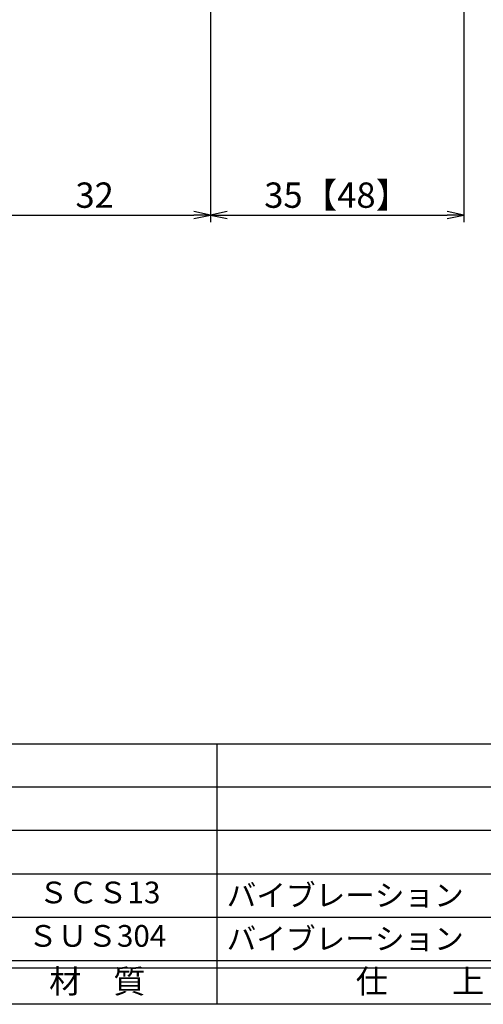
# Model space of a CAD drawing. Units: inches. Extents: x 836 to 1643, y 278 to 838.
# Drawn here: x 923 to 987, y 278 to 414 of the extents above; entities that cross this region are included whole.
import ezdxf
from ezdxf.enums import TextEntityAlignment as Align

# ---------------------------------------------------------------- set-up
doc = ezdxf.new("R2010")
doc.units = ezdxf.units.IN
doc.header["$MEASUREMENT"] = 0
for name, color, linetype in [('10-寸法', 3, 'Continuous'), ('図枠', 7, 'Continuous'), ('図枠-文字', 4, 'Continuous'), ('図枠-細線', 251, 'Continuous'), ('図枠-部品名称', 253, 'Continuous')]:
    doc.layers.add(name, color=color, linetype=linetype)
doc.styles.add('STD', font='TXT.shx', dxfattribs={"bigfont": 'bigfont.shx'})
doc.dimstyles.new('1：1', dxfattribs={"dimtxt": 3.5, "dimasz": 2.3, "dimexe": 1, "dimexo": 1, "dimgap": 1, "dimtad": 3, "dimdsep": 46, "dimtxsty": 'STD', "dimblk1": 'ARRI', "dimblk2": 'ARRI', "dimsah": 1, "dimcen": 0, "dimclrd": 3, "dimclre": 3, "dimclrt": 4, "dimadec": 0, "dimazin": 0, "dimtfac": 0.7, "dimtmove": 0, "dimatfit": 0, "dimldrblk": 'ARRI', "dimfxl": 1, "dimtvp": 1, "dimtolj": 1, "dimtzin": 0, "dimarcsym": 0})

# ---------------------------------------------------------------- blocks, each defined once
blk = doc.blocks.new('A$C337F4ABC')
for p, q in [((84.36, 36.81), (84.36, 0.81)), ((198.99, 6.81), (-0.51, 6.81))]:
    blk.add_line(p, q)
at = {"layer": '図枠'}
blk.add_lwpolyline([(-0.51, 36.81), (198.99, 36.81), (198.99, 0.81), (-0.51, 0.81)], close=True, dxfattribs=at)
at = {"layer": '図枠-細線'}
for p, q in [((198.99, 30.81), (-0.51, 30.81)), ((198.99, 24.81), (-0.51, 24.81)), ((198.99, 18.81), (-0.51, 18.81)), ((198.99, 12.81), (-0.51, 12.81)), ((198.99, 5.81), (-0.51, 5.81))]:
    blk.add_line(p, q, dxfattribs=at)
at = {"layer": '図枠-文字', "style": 'STD'}
for s, p in [('材\u3000質', (67.85, 3.56)), ('仕\u3000\u3000上', (112.41, 3.56))]:
    blk.add_text(s, height=3.25, dxfattribs=at).set_placement(p, align=Align.MIDDLE)
blk = doc.blocks.new('ARRI')
at = {"color": 0, "linetype": 'ByBlock'}
for p, q in [((0, 0), (-1, 0.213)), ((-1, -0.213), (0, 0)), ((0, 0), (-1, 0))]:
    blk.add_line(p, q, dxfattribs=at)
blk = doc.blocks.new('*D81')
at = {"layer": '10-寸法', "color": 3, "lineweight": -2, "transparency": 16777216}
for p, q in [((948.86, 481.12), (948.86, 385.79)), ((916.86, 475.89), (916.86, 385.79)), ((919.16, 386.79), (946.56, 386.79))]:
    blk.add_line(p, q, dxfattribs=at)
at = {"layer": 'Defpoints', "color": 0, "transparency": 16777216}
for p in [(948.86, 482.12), (916.86, 476.89), (948.86, 386.79)]:
    blk.add_point(p, dxfattribs=at)
at = {"layer": '10-寸法', "color": 3, "lineweight": -2, "transparency": 16777216, "xscale": 2.3, "yscale": 2.3, "zscale": 2.3, "rotation": 180}
blk.add_blockref('ARRI', (916.86, 386.79), dxfattribs=at)
at = {"layer": '10-寸法', "color": 3, "lineweight": -2, "transparency": 16777216, "xscale": 2.3, "yscale": 2.3, "zscale": 2.3}
blk.add_blockref('ARRI', (948.86, 386.79), dxfattribs=at)
at = {"layer": '10-寸法', "color": 4, "transparency": 16777216, "insert": (932.86, 389.54), "char_height": 3.5, "attachment_point": 5, "style": 'STD'}
blk.add_mtext('\\A1;32', dxfattribs=at)
blk = doc.blocks.new('*D82')
at = {"layer": '10-寸法', "color": 3, "lineweight": -2, "transparency": 16777216}
for p, q in [((983.86, 497.32), (983.86, 385.79)), ((948.86, 481.12), (948.86, 385.79)), ((951.16, 386.79), (981.56, 386.79))]:
    blk.add_line(p, q, dxfattribs=at)
at = {"layer": 'Defpoints', "color": 0, "transparency": 16777216}
for p in [(983.86, 498.32), (948.86, 482.12), (983.86, 386.79)]:
    blk.add_point(p, dxfattribs=at)
at = {"layer": '10-寸法', "color": 3, "lineweight": -2, "transparency": 16777216, "xscale": 2.3, "yscale": 2.3, "zscale": 2.3, "rotation": 180}
blk.add_blockref('ARRI', (948.86, 386.79), dxfattribs=at)
at = {"layer": '10-寸法', "color": 3, "lineweight": -2, "transparency": 16777216, "xscale": 2.3, "yscale": 2.3, "zscale": 2.3}
blk.add_blockref('ARRI', (983.86, 386.79), dxfattribs=at)
at = {"layer": '10-寸法', "color": 4, "transparency": 16777216, "insert": (966.36, 389.54), "char_height": 3.5, "attachment_point": 5, "style": 'STD'}
blk.add_mtext('\\A1;35【48】', dxfattribs=at)

msp = doc.modelspace()

# ---------------------------------------------------------------- linework, layer by layer
at = {"layer": '図枠'}
msp.add_lwpolyline([(835.862, 837.705), (1642.862, 837.705), (1642.862, 277.705), (835.862, 277.705)], close=True, dxfattribs=at)

# ---------------------------------------------------------------- block references
msp.add_blockref('A$C337F4ABC', (865.376, 276.897), dxfattribs=at)

# ---------------------------------------------------------------- texts
at = {"layer": '図枠-部品名称', "style": 'STD'}
for s, p in [('ＳＣＳ13', (933.533, 292.772)), ('ＳＵＳ304', (933.206, 286.772))]:
    msp.add_text(s, height=3, dxfattribs=at).set_placement(p, align=Align.MIDDLE)
for p in [(951.092, 292.772), (951.092, 286.772)]:
    msp.add_text('バイブレーション', height=3, dxfattribs=at).set_placement(p, align=Align.MIDDLE_LEFT)

# ---------------------------------------------------------------- dimensions: what is measured, and where the dimension line sits
at = {"layer": '10-寸法'}
dim = msp.add_linear_dim(base=(983.862, 386.785), p1=(948.862, 482.115), p2=(983.862, 498.315), text='<>【48】', dimstyle='1：1', override={"dimscale": 0, "dimtix": 0, "dimtofl": 1, "dimtmove": 0, "dimatfit": 0}, dxfattribs=at)
dim.commit()
dim.dimension.update_dxf_attribs({"geometry": '*D82', "text_midpoint": (966.362, 389.535)})
dim = msp.add_linear_dim(base=(948.862, 386.785), p1=(916.862, 476.892), p2=(948.862, 482.115), dimstyle='1：1', override={"dimscale": 0, "dimtix": 0, "dimtofl": 1, "dimtmove": 0, "dimatfit": 0}, dxfattribs=at)
dim.commit()
dim.dimension.update_dxf_attribs({"geometry": '*D81', "text_midpoint": (932.862, 389.535)})

doc.saveas('drawing.dxf')
